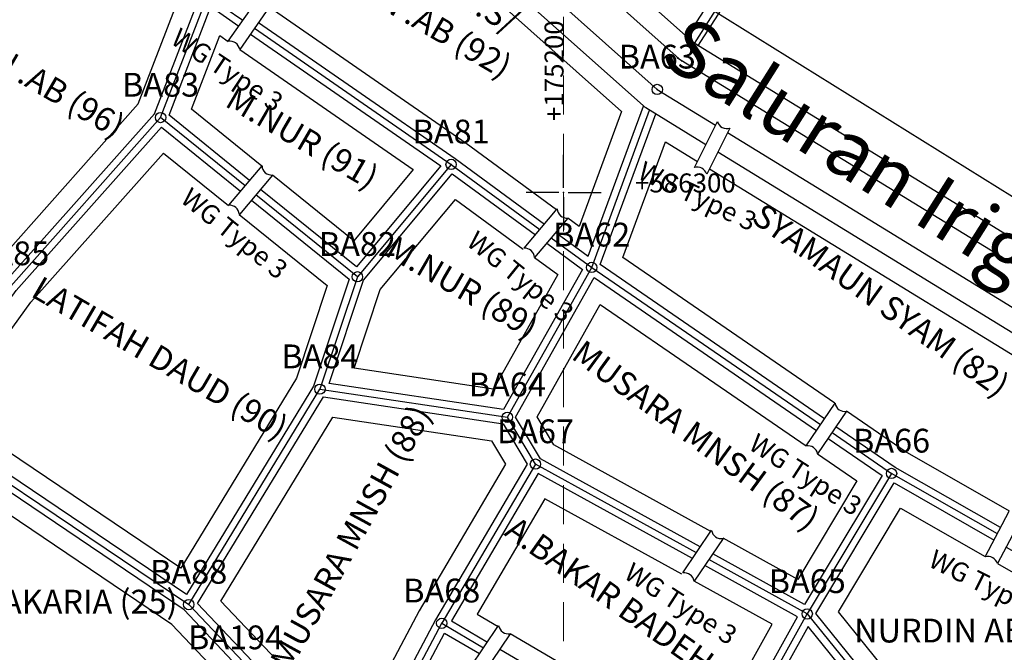
# Model space of a CAD drawing. Units: inches. Extents: x 34 to 16714, y -736 to 5208.
# Drawn here: x 7153 to 7178, y 3181 to 3197 of the extents above; entities that cross this region are included whole.
import ezdxf
from ezdxf.enums import TextEntityAlignment as Align

# ---------------------------------------------------------------- set-up
doc = ezdxf.new("R2010")
doc.units = ezdxf.units.IN
doc.header["$MEASUREMENT"] = 0
doc.linetypes.add('DASHDOT', pattern=[1, 0.5, -0.25, 0, -0.25])
doc.linetypes.add('DASHEDX2', pattern=[1.5, 1, -0.5])
for name, color, linetype in [('BULAT1', 7, 'Continuous'), ('Double', 144, 'Continuous'), ('Grid', 7, 'Continuous'), ('Nama 1', 7, 'Continuous'), ('PATOK1', 7, 'Continuous'), ('tambak', 7, 'Continuous'), ('Tanggul', 7, 'Continuous')]:
    doc.layers.add(name, color=color, linetype=linetype)
doc.layers.add('Sal_existing', color=1, linetype='Continuous', lineweight=15)
doc.styles.add('L100', font='simplex.shx', dxfattribs={"height": 0.254})
doc.styles.add('L240', font='simplex.shx', dxfattribs={"height": 0.61})
doc.styles.add('L80', font='simplex.shx', dxfattribs={"height": 0.203})

msp = doc.modelspace()

# ---------------------------------------------------------------- linework, layer by layer
at = {"layer": 'BULAT1', "color": 1, "ltscale": 10}
for centre in [(7169.416, 3195.627), (7156.696, 3194.907), (7164.136, 3193.707), (7167.736, 3191.067), (7161.736, 3190.827), (7160.776, 3187.947), (7165.576, 3187.227), (7166.296, 3186.027), (7175.416, 3185.787), (7157.416, 3182.427), (7163.896, 3181.947), (7173.256, 3182.187)]:
    msp.add_circle(centre, 0.132, dxfattribs=at)
for p in [(7169.416, 3195.627), (7156.696, 3194.907), (7164.136, 3193.707), (7167.736, 3191.067), (7161.736, 3190.827), (7160.776, 3187.947), (7165.576, 3187.227), (7166.296, 3186.027), (7175.416, 3185.787), (7157.416, 3182.427), (7173.256, 3182.187), (7163.896, 3181.947)]:
    msp.add_point(p, dxfattribs=at)
at = {"layer": 'Double', "color": 6}
for p, q in [((7158.429, 3196.864), (7159.186, 3197.946)), ((7159.478, 3197.735), (7158.721, 3196.653)), ((7170.365, 3193.625), (7170.957, 3194.805)), ((7171.276, 3194.638), (7170.684, 3193.459)), ((7158.441, 3192.662), (7159.293, 3193.671)), ((7159.564, 3193.434), (7158.713, 3192.426)), ((7166.004, 3191.56), (7166.856, 3192.569)), ((7167.127, 3192.332), (7166.275, 3191.324)), ((7173.227, 3186.495), (7173.968, 3187.588)), ((7174.263, 3187.381), (7173.522, 3186.288)), ((7177.813, 3183.651), (7178.43, 3184.818)), ((7178.746, 3184.645), (7178.129, 3183.478)), ((7170.067, 3183.237), (7170.807, 3184.33)), ((7171.102, 3184.123), (7170.362, 3183.03)), ((7164.613, 3180.796), (7165.353, 3181.889)), ((7165.648, 3181.682), (7164.908, 3180.589))]:
    msp.add_line(p, q, dxfattribs=at)
at = {"layer": 'Double', "color": 144}
for points in [[(7088.656, 3278.322), (7097.897, 3270.053), (7095.973, 3267.409), (7101.729, 3261.883), (7106.071, 3266.465), (7110.827, 3260.207), (7110.597, 3259.747), (7113.988, 3256.582), (7115.906, 3258.02), (7123.217, 3251.44), (7126.766, 3248.127), (7126.928, 3248.127), (7129.892, 3248.375), (7133.087, 3244.647), (7130.25, 3244.647), (7135.936, 3238.961), (7152.966, 3225.05), (7159.447, 3220.249), (7171.433, 3210.181), (7177.359, 3207.465), (7170.447, 3196.733)], [(7165.839, 3200.844), (7171.405, 3209.798), (7176.832, 3207.31), (7170.175, 3196.976)], [(7150.374, 3192.146), (7152.816, 3190.814), (7156.539, 3195.003), (7157.667, 3197.935), (7151.262, 3200.909), (7149.591, 3197.343)], [(7158.975, 3193.294), (7156.911, 3194.965), (7157.981, 3197.749)], [(7157.981, 3197.749), (7158.7, 3197.251)], [(7159.203, 3197.341), (7164.24, 3193.854), (7166.525, 3192.178)], [(7158.996, 3197.047), (7163.871, 3193.672), (7161.711, 3191.079), (7159.255, 3193.067)], [(7166.816, 3191.965), (7167.649, 3191.354), (7169.064, 3195.195)], [(7173.697, 3187.188), (7167.953, 3191.137), (7169.377, 3195.003)], [(7152.136, 3186.212), (7150.646, 3187.218), (7152.996, 3190.475), (7156.716, 3194.659), (7158.742, 3193.019)], [(7166.584, 3191.689), (7167.5, 3191.017), (7165.479, 3187.424), (7161.014, 3188.094), (7161.896, 3190.738), (7164.165, 3193.462), (7166.293, 3191.902)], [(7159.022, 3192.792), (7161.525, 3190.766), (7160.611, 3188.024), (7157.36, 3182.682), (7152.436, 3186.009)], [(7170.518, 3183.903), (7166.425, 3186.162), (7165.784, 3187.23), (7167.796, 3190.808), (7173.495, 3186.89)], [(7178.209, 3184.399), (7175.511, 3185.94), (7173.993, 3186.984)], [(7173.791, 3186.686), (7175.174, 3185.735), (7173.19, 3182.429), (7170.835, 3183.729)], [(7154.064, 3177.274), (7155.689, 3175.757), (7158.538, 3180.981), (7157.298, 3182.289), (7152.203, 3185.732)], [(7170.315, 3183.604), (7166.362, 3185.785), (7164.142, 3182.012), (7165.069, 3181.468)], [(7178.353, 3183.902), (7180.352, 3182.759), (7181.661, 3181.669), (7179.147, 3177.555), (7177.398, 3177.335), (7173.475, 3182.203), (7175.479, 3185.544), (7178.04, 3184.08)], [(7165.38, 3181.286), (7170.788, 3178.116), (7173.011, 3182.117), (7170.632, 3183.429)], [(7171.841, 3171.816), (7173.193, 3171.14), (7177.103, 3177.128), (7173.283, 3181.866), (7171.013, 3177.78)], [(7165.178, 3180.987), (7170.606, 3177.805), (7168.16, 3173.801), (7161.971, 3177.927), (7163.967, 3181.697), (7164.866, 3181.17)]]:
    msp.add_lwpolyline(points, dxfattribs=at)
at = {"layer": 'Double', "color": 6}
for points in [[(7150.592, 3192.574), (7152.711, 3191.418), (7156.123, 3195.256), (7157.058, 3197.689), (7151.494, 3200.272), (7150.016, 3197.119)], [(7159.285, 3193.661), (7157.484, 3195.118), (7158.21, 3197.007), (7158.425, 3196.858)], [(7158.721, 3196.653), (7163.167, 3193.576), (7161.645, 3191.75), (7159.564, 3193.434)], [(7173.966, 3187.585), (7168.532, 3191.321), (7169.625, 3194.288), (7170.445, 3193.784)], [(7152.448, 3186.58), (7151.325, 3187.339), (7153.371, 3190.174), (7156.77, 3193.998), (7158.433, 3192.652)], [(7170.753, 3193.595), (7181.995, 3186.692), (7180.227, 3183.798), (7178.746, 3184.645)], [(7166.273, 3191.321), (7166.873, 3190.881), (7165.223, 3187.948), (7161.65, 3188.484), (7162.322, 3190.501), (7164.245, 3192.808), (7165.982, 3191.535)], [(7158.712, 3192.426), (7160.965, 3190.602), (7160.173, 3188.227), (7157.212, 3183.362), (7152.748, 3186.378)], [(7170.789, 3184.302), (7166.77, 3186.519), (7166.339, 3187.238), (7167.957, 3190.114), (7173.226, 3186.492)], [(7178.433, 3184.823), (7175.767, 3186.347), (7174.263, 3187.381)], [(7173.522, 3186.288), (7174.53, 3185.595), (7173.017, 3183.073), (7171.105, 3184.128)], [(7154.374, 3177.641), (7155.564, 3176.531), (7157.949, 3180.904), (7156.986, 3181.921), (7151.891, 3185.363)], [(7170.045, 3183.205), (7166.539, 3185.139), (7164.8, 3182.183), (7165.338, 3181.867)], [(7178.129, 3183.477), (7180.078, 3182.363), (7181.035, 3181.565), (7178.858, 3178.003), (7177.604, 3177.844), (7174.059, 3182.243), (7175.649, 3184.894), (7177.816, 3183.656)], [(7165.65, 3181.684), (7170.607, 3178.778), (7172.357, 3181.929), (7170.362, 3183.03)]]:
    msp.add_lwpolyline(points, dxfattribs=at)
at = {"layer": 'Double', "color": 144}
msp.add_lwpolyline([(7165.465, 3187.062), (7166.086, 3186.027), (7163.738, 3182.035), (7161.694, 3178.173), (7157.641, 3182.451), (7160.867, 3187.752)], close=True, dxfattribs=at)
at = {"layer": 'Double', "color": 6}
msp.add_lwpolyline([(7165.17, 3186.621), (7165.528, 3186.024), (7163.319, 3182.269), (7161.582, 3178.989), (7158.242, 3182.515), (7161.111, 3187.23)], close=True, dxfattribs=at)
for centre, radius, start, end in [((7158.464, 3196.605), 0.262, 10.6543, 97.5857), ((7171.195, 3194.873), 0.248, 195.8961, 288.9825), ((7159.541, 3193.681), 0.248, 182.3567, 275.4431), ((7170.437, 3193.373), 0.262, 18.9989, 105.9303), ((7158.452, 3192.401), 0.262, 5.4595, 92.3909), ((7167.103, 3192.579), 0.248, 182.3567, 275.4431), ((7166.015, 3191.299), 0.262, 5.4595, 92.3909), ((7174.213, 3187.624), 0.248, 188.4281, 281.5145), ((7173.266, 3186.236), 0.262, 11.5309, 98.4623), ((7171.052, 3184.366), 0.248, 188.4281, 281.5145), ((7177.88, 3183.398), 0.262, 17.7925, 104.7239), ((7170.105, 3182.978), 0.262, 11.5309, 98.4623), ((7165.599, 3181.925), 0.248, 188.4281, 281.5145)]:
    msp.add_arc(centre, radius, start, end, dxfattribs=at)
at = {"layer": 'Grid', "color": 0, "linetype": 'DASHEDX2', "lineweight": 5}
msp.add_lwpolyline([(7167.016, 3984.987), (7167.016, 3024.987)], dxfattribs=at)
at = {"layer": 'Grid', "color": 3, "linetype": 'DASHDOT', "lineweight": 30, "ltscale": 10}
for points in [[(7167.016, 3193.107), (7167.016, 3193.947)], [(7166.896, 3192.987), (7166.056, 3192.987)], [(7167.136, 3192.987), (7167.976, 3192.987)], [(7167.016, 3192.867), (7167.016, 3192.027)]]:
    msp.add_lwpolyline(points, dxfattribs=at)
msp.add_point((7167.016, 3192.987), dxfattribs=at)
at = {"layer": 'Sal_existing', "color": 1, "lineweight": 30}
for p, q in [((7162.201, 3202.062), (7169.416, 3195.627)), ((7169.416, 3195.627), (7170.909, 3194.71)), ((7171.217, 3194.521), (7183.096, 3187.227))]:
    msp.add_line(p, q, dxfattribs=at)
at = {"layer": 'Sal_existing', "color": 1, "lineweight": 30, "ltscale": 10}
for points in [[(7170.055, 3196.344), (7166.264, 3199.725)], [(7169.918, 3196.446), (7183.598, 3188.046)]]:
    msp.add_lwpolyline(points, dxfattribs=at)
at = {"layer": 'Sal_existing', "color": 1, "lineweight": -3, "ltscale": 10}
msp.add_lwpolyline([(7195.417, 3174.302), (7194.136, 3174.507), (7195.816, 3178.107), (7196.618, 3179.451), (7182.353, 3190.485), (7170.831, 3197.661)], dxfattribs=at)
at = {"layer": 'tambak', "lineweight": -3, "ltscale": 10}
for points in [[(7170.367, 3196.805), (7177.096, 3207.387), (7171.336, 3210.027)], [(7158.859, 3193.156), (7156.696, 3194.907), (7157.896, 3198.027), (7160.288, 3203.029)], [(7151.176, 3201.147), (7157.896, 3198.027), (7158.803, 3197.399)], [(7159.099, 3197.194), (7164.136, 3193.707), (7161.736, 3190.827), (7159.138, 3192.93)], [(7166.296, 3186.027), (7165.576, 3187.227), (7167.736, 3191.067), (7169.221, 3195.099)], [(7156.696, 3194.907), (7152.856, 3190.587)], [(7164.136, 3193.707), (7166.409, 3192.04)], [(7166.7, 3191.827), (7167.736, 3191.067), (7173.596, 3187.039)], [(7161.736, 3190.827), (7160.776, 3187.947), (7165.576, 3187.227)], [(7161.736, 3177.867), (7157.416, 3182.427), (7160.776, 3187.947)], [(7173.892, 3186.835), (7175.416, 3185.787)], [(7152.314, 3185.864), (7157.416, 3182.427)], [(7170.417, 3183.754), (7166.296, 3186.027), (7163.896, 3181.947), (7164.968, 3181.319)], [(7178.125, 3184.239), (7175.416, 3185.787), (7173.256, 3182.187), (7170.733, 3183.579)], [(7170.856, 3177.867), (7173.256, 3182.187), (7177.336, 3177.147)], [(7168.216, 3173.547), (7161.736, 3177.867), (7163.896, 3181.947)]]:
    msp.add_lwpolyline(points, dxfattribs=at)
at = {"layer": 'Tanggul', "color": 4, "ltscale": 10}
for points in [[(7161.845, 3201.64), (7169.053, 3195.211, 0.04444), (7169.121, 3195.16), (7170.661, 3194.215)], [(7166.62, 3200.147), (7170.29, 3196.874, 0.04444), (7170.358, 3196.823), (7183.887, 3188.516)], [(7170.969, 3194.026), (7182.764, 3186.783, -0.024098), (7182.802, 3186.757), (7183.829, 3185.982)]]:
    msp.add_lwpolyline(points, format="xyb", dxfattribs=at)
at = {"layer": 'Tanggul', "color": 6, "ltscale": 10}
for points in [[(7161.535, 3201.273), (7168.503, 3195.059), (7167.419, 3192.118), (7167.127, 3192.332)], [(7166.836, 3192.546), (7164.519, 3194.245), (7159.478, 3197.735)]]:
    msp.add_lwpolyline(points, dxfattribs=at)

# ---------------------------------------------------------------- texts
at = {"layer": 'Grid', "color": 3, "linetype": 'DASHDOT', "lineweight": 30, "ltscale": 10, "style": 'L80'}
msp.add_text('+175200', height=0.4872, rotation=90, dxfattribs=at).set_placement((7167.016, 3196.107), align=Align.CENTER)
msp.add_text('+586300', height=0.4872, dxfattribs=at).set_placement((7170.136, 3192.987), align=Align.CENTER)
at = {"layer": 'Nama 1', "ltscale": 10, "style": 'L100'}
for s, rotation, p in [('NURDIN .AB (92)', 329.7495, (7162.883, 3197.731)), ('SAMANI.S/', 329.7495, (7164.017, 3198.322)), ('NURDIN .AB (96)', 329.7495, (7152.974, 3196.204)), ('M.NUR (91)', 329.7495, (7160.327, 3194.392)), ('SYAMAUN SYAM (82)', 324.3404, (7175.146, 3190.229)), ('M.NUR (89)', 329.7495, (7164.428, 3190.566)), ('LATIFAH DAUD (90)', 329.7495, (7156.683, 3188.747)), ('MUSARA MNSH (87)', 323.7278, (7170.407, 3186.764)), ('MUSARA MNSH (88)', 61.1356, (7161.563, 3184.157)), ('A.BAKAR BADEH (86)', 324.7083, (7168.883, 3182.179))]:
    msp.add_text(s, height=0.6096, rotation=rotation, dxfattribs=at).set_placement(p, align=Align.MIDDLE_CENTER)
for s, p in [('ZAFAR ZAKARIA (25)', (7153.287, 3182.502)), ('NURDIN AB (83)', (7177.485, 3181.761))]:
    msp.add_text(s, height=0.6096, dxfattribs=at).set_placement(p, align=Align.MIDDLE_CENTER)
at = {"layer": 'PATOK1', "color": 3, "ltscale": 10, "style": 'L100'}
for s, p in [('BA63', (7169.416, 3196.467)), ('BA83', (7156.696, 3195.747)), ('BA81', (7164.136, 3194.547)), ('BA62', (7167.736, 3191.907)), ('BA82', (7161.736, 3191.667)), ('BA85', (7152.856, 3191.427)), ('BA84', (7160.776, 3188.787)), ('BA64', (7165.576, 3188.067)), ('BA67', (7166.296, 3186.867)), ('BA66', (7175.416, 3186.627)), ('BA88', (7157.416, 3183.267)), ('BA65', (7173.256, 3183.027)), ('BA68', (7163.896, 3182.787)), ('BA194', (7158.616, 3181.587))]:
    msp.add_text(s, height=0.6096, dxfattribs=at).set_placement(p, align=Align.MIDDLE_CENTER)
at = {"layer": 'Sal_existing', "color": 1, "lineweight": -3, "ltscale": 10, "style": 'L240'}
msp.add_text('Saluran Irigasi Jeumeurang', height=1.464, rotation=327.7421, dxfattribs=at).set_placement((7169.439, 3196.345))
at = {"layer": 'tambak', "color": 3, "ltscale": 10, "style": 'L100'}
for rotation, p in [(326.3438, (7158.406, 3196.129)), (334.6883, (7170.449, 3192.894)), (321.149, (7158.588, 3191.937)), (321.149, (7165.914, 3190.83)), (327.2204, (7173.215, 3185.759)), (333.482, (7177.882, 3182.918)), (327.2204, (7170.022, 3182.452))]:
    msp.add_text('WG Type 3', height=0.4877, rotation=rotation, dxfattribs=at).set_placement(p, align=Align.MIDDLE_CENTER)

doc.saveas('drawing.dxf')
